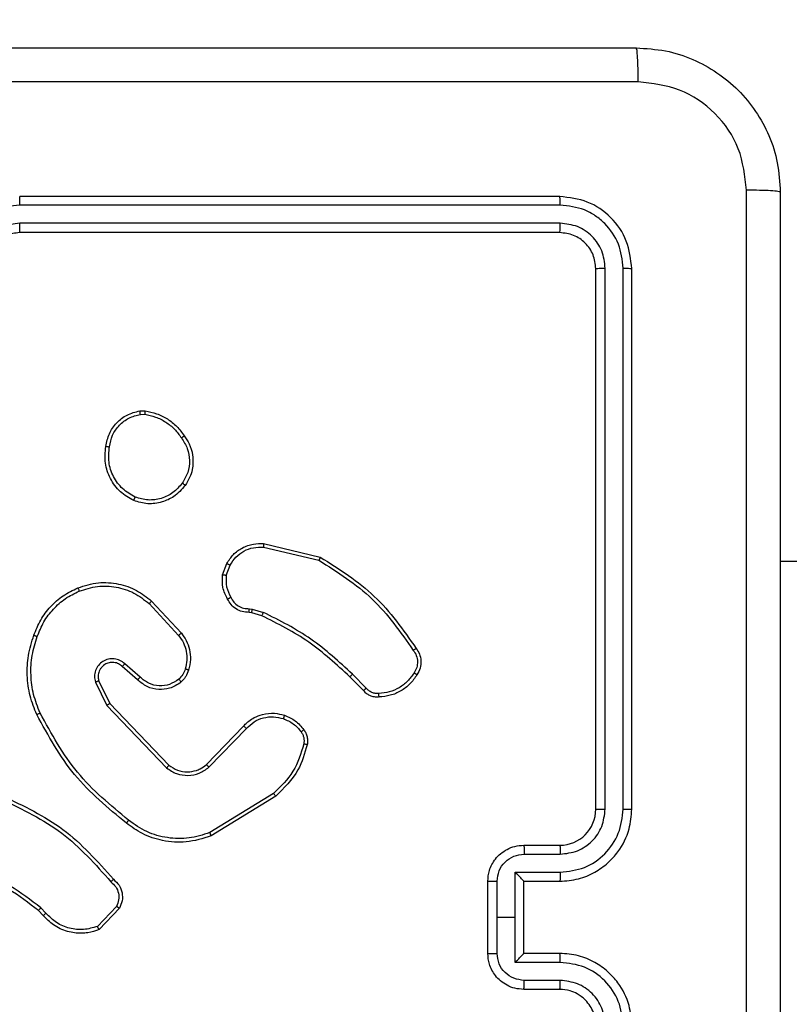
# Model space of a CAD drawing. Units: millimetres. Extents: x 66 to 826, y 243 to 980.
# Drawn here: x 226 to 230, y 751 to 756 of the extents above; entities that cross this region are included whole.
import ezdxf

# ---------------------------------------------------------------- set-up
doc = ezdxf.new("R2010")
doc.units = ezdxf.units.MM
doc.header["$LTSCALE"] = 42
doc.layers.add('FORMAT', color=7, linetype='Continuous')
doc.styles.add('SLDTEXTSTYLE2', font='TXT', dxfattribs={"width": 0.75})
doc.dimstyles.new('SLDDIMSTYLE1', dxfattribs={"dimtxt": 14.7, "dimasz": 13.8684, "dimexe": 0, "dimexo": 0.0625, "dimgap": 3.675, "dimtad": 1, "dimdec": 0, "dimrnd": 1e-09, "dimzin": 12, "dimdsep": 46, "dimtxsty": 'SLDTEXTSTYLE2', "dimsah": 1, "dimcen": 0.09, "dimadec": 0, "dimazin": 3, "dimtfac": 1, "dimtdec": 0, "dimtofl": 0, "dimtmove": 0, "dimatfit": 3, "dimfxl": 1, "dimfrac": 2, "dimtolj": 1, "dimtzin": 12, "dimarcsym": 0})

# ---------------------------------------------------------------- blocks, each defined once
blk = doc.blocks.new('_D_2')
at = {"layer": 'FORMAT'}
for p, q in [((215.9453, 759.2241), (215.9453, 281.4176)), ((525.9453, 595.8876), (525.9453, 281.4176)), ((215.9453, 285.6176), (525.9453, 285.6176))]:
    blk.add_line(p, q, dxfattribs=at)
for points in [[(215.9453, 285.6176), (229.8137, 283.484), (229.8137, 287.7512)], [(525.9453, 285.6176), (512.0769, 287.7512), (512.0769, 283.484)]]:
    blk.add_solid(points, dxfattribs=at)
at = {"layer": 'FORMAT', "insert": (397.8697, 304.5669), "char_height": 14.7, "attachment_point": 1, "style": 'SLDTEXTSTYLE2'}
blk.add_mtext('310', dxfattribs=at)
blk = doc.blocks.new('_D_3')
at = {"layer": 'FORMAT'}
for p, q in [((233.3453, 830.3376), (784.7599, 830.3376)), ((780.5599, 830.3376), (780.5599, 524.3376)), ((528.3953, 524.3376), (784.7599, 524.3376))]:
    blk.add_line(p, q, dxfattribs=at)
for points in [[(780.5599, 830.3376), (778.4263, 816.4692), (782.6935, 816.4692)], [(780.5599, 524.3376), (782.6935, 538.206), (778.4263, 538.206)]]:
    blk.add_solid(points, dxfattribs=at)
at = {"layer": 'FORMAT', "insert": (761.6106, 617.7691), "char_height": 14.7, "attachment_point": 1, "rotation": 90, "style": 'SLDTEXTSTYLE2'}
blk.add_mtext('306', dxfattribs=at)

msp = doc.modelspace()

# ---------------------------------------------------------------- linework, layer by layer
at = {"color": 7, "linetype": 'Continuous', "lineweight": 25}
for p, q in [((228.6203, 755.2626), (225.6204, 755.2626)), ((228.6227, 755.2152), (225.6207, 755.2152)), ((228.6227, 755.1151), (225.6207, 755.1151)), ((228.6203, 755.0626), (225.6204, 755.0626)), ((228.8204, 751.8626), (228.8204, 754.8626)), ((228.8728, 751.863), (228.8729, 754.865)), ((228.9729, 751.863), (228.9729, 754.865)), ((229.0203, 751.8626), (229.0203, 754.8626)), ((226.2876, 754.0731), (226.3171, 754.0733)), ((226.2909, 754.054), (226.3148, 754.0542)), ((226.9739, 753.3172), (227.2824, 753.2441)), ((226.9752, 753.3366), (227.2903, 753.2618)), ((226.7478, 753.1626), (226.7707, 753.2261)), ((226.7679, 753.1595), (226.7888, 753.2171)), ((226.3398, 753.0034), (226.5032, 752.8274)), ((226.3531, 753.0177), (226.5183, 752.8396)), ((226.9091, 752.9527), (226.8946, 752.9548)), ((226.896, 752.9753), (226.9123, 752.973)), ((226.966, 752.9363), (226.9091, 752.9527)), ((226.9123, 752.973), (226.9746, 752.955)), ((226.2753, 752.5807), (226.1904, 752.6545)), ((226.2894, 752.5956), (226.2042, 752.6695)), ((227.5298, 752.5215), (227.4541, 752.5972)), ((227.5456, 752.535), (227.4689, 752.6116)), ((226.0412, 752.568), (226.1047, 752.4381)), ((226.06, 752.574), (226.1207, 752.4494)), ((226.1047, 752.4381), (226.4363, 752.0915)), ((226.1207, 752.4494), (226.4487, 752.1067)), ((226.6581, 752.11), (226.8641, 752.3236)), ((226.6719, 752.0954), (226.8796, 752.3107)), ((227.0307, 751.9497), (226.6765, 751.7325)), ((227.0429, 751.934), (226.6839, 751.714)), ((228.4204, 751.6626), (228.6203, 751.6626)), ((228.4225, 751.6128), (228.6227, 751.6128)), ((228.3725, 751.5128), (228.6226, 751.5128)), ((228.3725, 751.2626), (228.3725, 751.5128)), ((228.2203, 751.0626), (228.2203, 751.4626)), ((228.2724, 751.2626), (228.2724, 751.4627)), ((228.4204, 751.4627), (228.4204, 751.4626)), ((228.4204, 751.4626), (228.6203, 751.4626)), ((228.4204, 751.0626), (228.4204, 751.4626)), ((225.7509, 751.2727), (225.7245, 751.2995)), ((225.7665, 751.2854), (225.7376, 751.3148)), ((226.1576, 751.3232), (226.052, 751.2119)), ((226.1743, 751.3126), (226.0617, 751.1944)), ((228.2724, 751.0625), (228.2724, 751.2626)), ((228.2724, 751.2626), (228.3725, 751.2626)), ((228.3725, 751.0125), (228.3725, 751.2626)), ((228.6226, 751.0125), (228.3725, 751.0125)), ((228.6203, 751.0626), (228.4204, 751.0626)), ((228.4204, 751.0626), (228.4204, 751.0626)), ((228.6227, 750.9124), (228.4225, 750.9124)), ((228.6203, 750.8626), (228.4204, 750.8626))]:
    msp.add_line(p, q, dxfattribs=at)
msp.add_arc((228.6203, 751.8626), 0.2, 270.0004, 359.9987, dxfattribs=at)
for points, knots in [([(220.9953, 756.0876), (221.8893, 756.0876), (223.6775, 756.0876), (226.3632, 756.0876), (228.1514, 756.0876), (229.0453, 756.0876)], [0, 0, 0, 0, 0.333296, 0.666702, 1, 1, 1, 1]), ([(229.0561, 755.8999), (229.0558, 755.9249), (229.0554, 755.9748), (229.0529, 756.0365), (229.0494, 756.0788), (229.0467, 756.0847), (229.0453, 756.0876)], [0, 0, 0, 0, 0.2504004, 0.5000922, 0.7500715, 1, 1, 1, 1]), ([(229.0453, 756.0876), (229.0999, 756.0844), (229.2076, 756.078), (229.4077, 756.013), (229.6254, 755.8675), (229.7709, 755.6498), (229.8357, 755.4496), (229.8421, 755.3421), (229.8453, 755.2876)], [0, 0, 0, 0, 0.130547, 0.257575, 0.500018, 0.742666, 0.869631, 1, 1, 1, 1]), ([(229.0561, 755.8999), (228.1596, 755.8999), (226.3667, 755.8998), (223.674, 755.8998), (221.8811, 755.8999), (220.9846, 755.8999)], [0, 0, 0, 0, 0.333336, 0.666664, 1, 1, 1, 1]), ([(229.6577, 755.2983), (229.6486, 755.3771), (229.6305, 755.5346), (229.4915, 755.7337), (229.2922, 755.8722), (229.1348, 755.8907), (229.0561, 755.8999)], [0, 0, 0, 0, 0.249955, 0.500054, 0.749966, 1, 1, 1, 1]), ([(229.6577, 747.2269), (229.6576, 748.1233), (229.6576, 749.9162), (229.6576, 752.609), (229.6576, 754.4019), (229.6577, 755.2983)], [0, 0, 0, 0, 0.3333364, 0.6666636, 1, 1, 1, 1]), ([(229.8453, 755.2876), (229.8424, 755.289), (229.8366, 755.2917), (229.7943, 755.2951), (229.7325, 755.2976), (229.6826, 755.2981), (229.6577, 755.2983)], [0, 0, 0, 0, 0.24993, 0.499914, 0.749614, 1, 1, 1, 1]), ([(229.8453, 755.2876), (229.8453, 754.3937), (229.8453, 752.6054), (229.8453, 749.9198), (229.8453, 748.1316), (229.8453, 747.2376)], [0, 0, 0, 0, 0.333296, 0.666701, 1, 1, 1, 1]), ([(225.6207, 755.2152), (225.6207, 755.2215), (225.6207, 755.234), (225.6206, 755.2497), (225.6205, 755.2604), (225.6204, 755.2619), (225.6204, 755.2626)], [0, 0, 0, 0, 0.250157, 0.50006, 0.749935, 1, 1, 1, 1]), ([(228.6227, 755.2152), (228.6226, 755.2222), (228.6225, 755.2363), (228.6219, 755.2518), (228.6211, 755.2609), (228.6206, 755.262), (228.6203, 755.2626)], [0, 0, 0, 0, 0.279909, 0.559114, 0.779701, 1, 1, 1, 1]), ([(229.0203, 754.8626), (229.0143, 754.915), (229.0023, 755.0199), (228.9098, 755.1521), (228.7775, 755.2446), (228.6727, 755.2566), (228.6203, 755.2626)], [0, 0, 0, 0, 0.250149, 0.500125, 0.750042, 1, 1, 1, 1]), ([(225.6207, 755.2152), (225.5749, 755.2096), (225.4834, 755.1984), (225.3673, 755.1183), (225.2865, 755.0025), (225.2758, 754.9108), (225.2705, 754.8649)], [0, 0, 0, 0, 0.249902, 0.499842, 0.74954, 1, 1, 1, 1]), ([(228.9729, 754.865), (228.9674, 754.9107), (228.9563, 755.002), (228.8891, 755.0996), (228.8188, 755.1578), (228.7376, 755.2022), (228.6686, 755.21), (228.6227, 755.2152)], [0, 0, 0, 0, 0.249618, 0.499218, 0.623816, 0.749845, 1, 1, 1, 1]), ([(225.6207, 755.1151), (225.5879, 755.1113), (225.5224, 755.1036), (225.4396, 755.0459), (225.3825, 754.9629), (225.3745, 754.8976), (225.3706, 754.8649)], [0, 0, 0, 0, 0.250424, 0.500122, 0.750063, 1, 1, 1, 1]), ([(225.6204, 755.0626), (225.6204, 755.0628), (225.6204, 755.0632), (225.6205, 755.0664), (225.6206, 755.0713), (225.6206, 755.0779), (225.6207, 755.086), (225.6207, 755.0951), (225.6207, 755.105), (225.6207, 755.1117), (225.6207, 755.1151)], [0, 0, 0, 0, 0.125166, 0.250193, 0.375207, 0.499989, 0.624736, 0.749789, 0.874951, 1, 1, 1, 1]), ([(228.6203, 755.0626), (228.6207, 755.0637), (228.6214, 755.0657), (228.6222, 755.0798), (228.6227, 755.0972), (228.6227, 755.1092), (228.6227, 755.1151)], [0, 0, 0, 0, 0.279767, 0.559117, 0.779478, 1, 1, 1, 1]), ([(228.8729, 754.865), (228.8692, 754.8978), (228.8636, 754.947), (228.8319, 755.005), (228.7903, 755.0553), (228.7206, 755.1033), (228.6553, 755.1112), (228.6227, 755.1151)], [0, 0, 0, 0, 0.250154, 0.376175, 0.500778, 0.750384, 1, 1, 1, 1]), ([(225.6204, 755.0626), (225.5947, 755.0597), (225.5467, 755.0544), (225.4855, 755.0153), (225.447, 754.9676), (225.4245, 754.9149), (225.4218, 754.881), (225.4203, 754.8626)], [0, 0, 0, 0, 0.2444408, 0.4573465, 0.6754484, 0.8245453, 1, 1, 1, 1]), ([(228.8204, 754.8626), (228.8173, 754.8888), (228.8113, 754.9412), (228.7651, 755.0074), (228.6989, 755.0536), (228.6465, 755.0596), (228.6203, 755.0626)], [0, 0, 0, 0, 0.25021, 0.500127, 0.749986, 1, 1, 1, 1]), ([(228.8204, 754.8626), (228.8214, 754.863), (228.8235, 754.8637), (228.8376, 754.8645), (228.855, 754.8649), (228.8669, 754.865), (228.8729, 754.865)], [0, 0, 0, 0, 0.279802, 0.558983, 0.779482, 1, 1, 1, 1]), ([(228.9729, 754.865), (228.98, 754.8649), (228.994, 754.8648), (229.0095, 754.8642), (229.0187, 754.8634), (229.0198, 754.8629), (229.0203, 754.8626)], [0, 0, 0, 0, 0.279806, 0.559167, 0.779444, 1, 1, 1, 1]), ([(226.099, 753.8758), (226.1039, 753.8999), (226.1137, 753.9482), (226.1568, 754.0089), (226.2156, 754.055), (226.2634, 754.067), (226.2876, 754.0731)], [0, 0, 0, 0, 0.250001, 0.500014, 0.746668, 1, 1, 1, 1]), ([(226.2909, 754.054), (226.2905, 754.0565), (226.2897, 754.0615), (226.2887, 754.0679), (226.2879, 754.0722), (226.2877, 754.0728), (226.2876, 754.0731)], [0, 0, 0, 0, 0.250311, 0.49994, 0.750074, 1, 1, 1, 1]), ([(226.3171, 754.0733), (226.3171, 754.0729), (226.317, 754.0722), (226.3165, 754.0672), (226.3157, 754.0609), (226.3151, 754.0564), (226.3148, 754.0542)], [0, 0, 0, 0, 0.279898, 0.559131, 0.779319, 1, 1, 1, 1]), ([(226.3171, 754.0733), (226.3387, 754.0691), (226.3821, 754.0605), (226.4418, 754.0301), (226.4952, 753.9886), (226.5216, 753.9522), (226.5349, 753.934)], [0, 0, 0, 0, 0.246995, 0.495993, 0.746994, 1, 1, 1, 1]), ([(226.1191, 753.8735), (226.1236, 753.8955), (226.1325, 753.9395), (226.1716, 753.9954), (226.2255, 754.0376), (226.2691, 754.0485), (226.2909, 754.054)], [0, 0, 0, 0, 0.249959, 0.499934, 0.749783, 1, 1, 1, 1]), ([(226.3148, 754.0542), (226.3353, 754.0501), (226.3763, 754.0418), (226.4323, 754.0126), (226.4821, 753.9739), (226.5066, 753.94), (226.5189, 753.9231)], [0, 0, 0, 0, 0.249903, 0.499997, 0.750075, 1, 1, 1, 1]), ([(226.5349, 753.934), (226.5346, 753.9339), (226.5342, 753.9337), (226.5316, 753.9319), (226.5286, 753.9299), (226.5257, 753.9279), (226.5224, 753.9256), (226.5201, 753.9239), (226.5189, 753.9231)], [0, 0, 0, 0, 0.218203, 0.45679, 0.584592, 0.717405, 0.856213, 1, 1, 1, 1]), ([(226.5189, 753.9231), (226.5311, 753.9041), (226.5555, 753.8661), (226.5669, 753.7984), (226.5583, 753.7303), (226.5351, 753.6915), (226.5235, 753.6721)], [0, 0, 0, 0, 0.249959, 0.499931, 0.749783, 1, 1, 1, 1]), ([(226.5349, 753.934), (226.5444, 753.92), (226.5664, 753.8877), (226.5852, 753.8234), (226.5833, 753.758), (226.5657, 753.7011), (226.5484, 753.6739), (226.5394, 753.6598)], [0, 0, 0, 0, 0.172914, 0.397084, 0.672268, 0.829704, 1, 1, 1, 1]), ([(226.2539, 753.5752), (226.2278, 753.5902), (226.1748, 753.6206), (226.1208, 753.6953), (226.0903, 753.7836), (226.0961, 753.8445), (226.099, 753.8758)], [0, 0, 0, 0, 0.2453317, 0.5000447, 0.7427277, 1, 1, 1, 1]), ([(226.099, 753.8758), (226.0993, 753.8759), (226.0998, 753.8759), (226.1032, 753.8756), (226.107, 753.8752), (226.1106, 753.8747), (226.1147, 753.8742), (226.1176, 753.8737), (226.1191, 753.8735)], [0, 0, 0, 0, 0.218967, 0.458066, 0.585842, 0.718563, 0.856865, 1, 1, 1, 1]), ([(226.262, 753.5942), (226.2375, 753.6085), (226.1886, 753.6371), (226.1381, 753.707), (226.1106, 753.7889), (226.1163, 753.8453), (226.1191, 753.8735)], [0, 0, 0, 0, 0.249952, 0.499914, 0.749747, 1, 1, 1, 1]), ([(226.5394, 753.6598), (226.5196, 753.6373), (226.4841, 753.5967), (226.4094, 753.5636), (226.3313, 753.5525), (226.2796, 753.5677), (226.2539, 753.5752)], [0, 0, 0, 0, 0.277664, 0.4999178, 0.7508974, 1, 1, 1, 1]), ([(226.5235, 753.6721), (226.5074, 753.6534), (226.4753, 753.616), (226.4074, 753.5842), (226.3331, 753.5739), (226.2857, 753.5875), (226.262, 753.5942)], [0, 0, 0, 0, 0.25025, 0.500075, 0.750044, 1, 1, 1, 1]), ([(226.5394, 753.6598), (226.5392, 753.6601), (226.5388, 753.6607), (226.5352, 753.6635), (226.5299, 753.6675), (226.5256, 753.6706), (226.5235, 753.6721)], [0, 0, 0, 0, 0.250208, 0.499911, 0.749878, 1, 1, 1, 1]), ([(226.2539, 753.5752), (226.254, 753.5755), (226.2542, 753.5759), (226.2555, 753.5791), (226.2571, 753.5827), (226.2586, 753.5861), (226.2602, 753.59), (226.2614, 753.5928), (226.262, 753.5942)], [0, 0, 0, 0, 0.216937, 0.455242, 0.583076, 0.716681, 0.85567, 1, 1, 1, 1]), ([(226.7707, 753.2261), (226.7819, 753.2434), (226.8043, 753.278), (226.8563, 753.3154), (226.9151, 753.3373), (226.9562, 753.3368), (226.9752, 753.3366)], [0, 0, 0, 0, 0.250047, 0.500001, 0.769734, 1, 1, 1, 1]), ([(226.7888, 753.2171), (226.7989, 753.2328), (226.8193, 753.264), (226.8651, 753.2972), (226.9179, 753.3174), (226.9553, 753.3173), (226.9739, 753.3172)], [0, 0, 0, 0, 0.250052, 0.500012, 0.749948, 1, 1, 1, 1]), ([(226.9752, 753.3366), (226.9752, 753.3363), (226.9753, 753.3357), (226.975, 753.3313), (226.9746, 753.3249), (226.9741, 753.3198), (226.9739, 753.3172)], [0, 0, 0, 0, 0.250051, 0.499714, 0.749477, 1, 1, 1, 1]), ([(227.2903, 753.2618), (227.2903, 753.2616), (227.2902, 753.2612), (227.289, 753.2585), (227.2876, 753.2553), (227.2861, 753.2521), (227.2844, 753.2483), (227.2831, 753.2456), (227.2824, 753.2441)], [0, 0, 0, 0, 0.201244, 0.435115, 0.563771, 0.700923, 0.846341, 1, 1, 1, 1]), ([(227.2903, 753.2618), (227.3959, 753.1951), (227.6071, 753.0617), (227.7508, 752.8574), (227.8226, 752.7552)], [0, 0, 0, 0, 0.500001, 1, 1, 1, 1]), ([(226.7707, 753.2261), (226.7711, 753.226), (226.7718, 753.2258), (226.7767, 753.2234), (226.7826, 753.2204), (226.7867, 753.2182), (226.7888, 753.2171)], [0, 0, 0, 0, 0.280209, 0.559128, 0.779617, 1, 1, 1, 1]), ([(227.2824, 753.2441), (227.3864, 753.1782), (227.5943, 753.0463), (227.736, 752.8449), (227.8069, 752.7442)], [0, 0, 0, 0, 0.500005, 1, 1, 1, 1]), ([(257.8449, 752.7343), (256.8637, 753.2376), (255.6617, 753.2376), (253.8352, 753.2376), (251.96, 753.2376), (250.5116, 753.2376), (249.4382, 753.2376), (248.6897, 753.2376), (247.8658, 753.2376), (246.9656, 753.2376), (246.0704, 753.2376), (245.1687, 753.2376), (244.2769, 753.2376), (243.33, 753.2376), (242.335, 753.2376), (241.1079, 753.2376), (239.6293, 753.2376), (237.8797, 753.2376), (236.0229, 753.2376), (234.059, 753.2376), (231.9879, 753.2376), (230.5714, 753.2376), (229.8453, 753.2376)], [0, 0, 0, 0, 0.0611884, 0.1335288, 0.2029024, 0.2695104, 0.2944308, 0.3221478, 0.3526618, 0.3859725, 0.4220784, 0.4524035, 0.4844545, 0.51823, 0.5537423, 0.590981, 0.6495921, 0.7120268, 0.7782849, 0.8483664, 0.9222715, 1, 1, 1, 1]), ([(226.7752, 753.0289), (226.7646, 753.0499), (226.7432, 753.092), (226.7463, 753.1391), (226.7478, 753.1626)], [0, 0, 0, 0, 0.500007, 1, 1, 1, 1]), ([(226.7679, 753.1595), (226.7664, 753.1598), (226.7635, 753.1603), (226.7595, 753.161), (226.7559, 753.1616), (226.752, 753.1622), (226.7486, 753.1627), (226.748, 753.1626), (226.7478, 753.1626)], [0, 0, 0, 0, 0.141221, 0.278207, 0.410338, 0.537184, 0.777631, 1, 1, 1, 1]), ([(226.7679, 753.1595), (226.7667, 753.1382), (226.7642, 753.0956), (226.7837, 753.0577), (226.7934, 753.0388)], [0, 0, 0, 0, 0.5000091, 1, 1, 1, 1]), ([(225.6992, 752.8278), (225.7106, 752.8566), (225.7334, 752.9141), (225.7902, 752.9883), (225.8598, 753.0505), (225.9155, 753.0776), (225.9433, 753.0911)], [0, 0, 0, 0, 0.250001, 0.499997, 0.750005, 1, 1, 1, 1]), ([(225.9433, 753.0911), (225.9811, 753.1029), (226.0548, 753.1259), (226.1688, 753.1169), (226.2716, 753.0821), (226.3264, 753.0388), (226.3531, 753.0177)], [0, 0, 0, 0, 0.268423, 0.524556, 0.768424, 1, 1, 1, 1]), ([(225.9433, 753.0911), (225.9435, 753.0909), (225.9438, 753.0903), (225.9457, 753.0862), (225.9482, 753.0802), (225.9502, 753.0755), (225.9512, 753.0731)], [0, 0, 0, 0, 0.249764, 0.49987, 0.74933, 1, 1, 1, 1]), ([(225.9512, 753.0731), (225.9844, 753.0836), (226.0509, 753.1045), (226.1564, 753.0992), (226.2573, 753.0678), (226.3123, 753.0249), (226.3398, 753.0034)], [0, 0, 0, 0, 0.249972, 0.499964, 0.749873, 1, 1, 1, 1]), ([(225.7183, 752.8215), (225.7292, 752.8489), (225.7511, 752.9038), (225.8055, 752.9743), (225.8716, 753.0341), (225.9247, 753.0601), (225.9512, 753.0731)], [0, 0, 0, 0, 0.249929, 0.499993, 0.750073, 1, 1, 1, 1]), ([(226.7752, 753.0289), (226.7755, 753.029), (226.776, 753.0293), (226.7791, 753.031), (226.7826, 753.033), (226.7859, 753.0347), (226.7895, 753.0367), (226.7921, 753.0381), (226.7934, 753.0388)], [0, 0, 0, 0, 0.227352, 0.468797, 0.595582, 0.726515, 0.861486, 1, 1, 1, 1]), ([(226.7934, 753.0388), (226.7985, 753.0293), (226.8087, 753.0103), (226.8339, 752.9895), (226.8637, 752.9763), (226.8852, 752.9756), (226.896, 752.9753)], [0, 0, 0, 0, 0.250068, 0.500003, 0.749931, 1, 1, 1, 1]), ([(226.3531, 753.0177), (226.3529, 753.0175), (226.3524, 753.017), (226.3494, 753.0138), (226.345, 753.0091), (226.3416, 753.0053), (226.3398, 753.0034)], [0, 0, 0, 0, 0.249761, 0.49998, 0.749673, 1, 1, 1, 1]), ([(226.8946, 752.9548), (226.8817, 752.9554), (226.8561, 752.9566), (226.8213, 752.9729), (226.7927, 752.997), (226.781, 753.0183), (226.7752, 753.0289)], [0, 0, 0, 0, 0.25936, 0.51247, 0.759365, 1, 1, 1, 1]), ([(226.8946, 752.9548), (226.8947, 752.955), (226.8949, 752.9556), (226.8952, 752.9592), (226.8954, 752.9632), (226.8956, 752.9668), (226.8958, 752.9709), (226.8959, 752.9738), (226.896, 752.9753)], [0, 0, 0, 0, 0.2278394, 0.4697384, 0.5967535, 0.727546, 0.8619154, 1, 1, 1, 1]), ([(226.9091, 752.9527), (226.9092, 752.9531), (226.9094, 752.9539), (226.9103, 752.9593), (226.9113, 752.966), (226.912, 752.9706), (226.9123, 752.973)], [0, 0, 0, 0, 0.279747, 0.558926, 0.779551, 1, 1, 1, 1]), ([(226.966, 752.9363), (226.9662, 752.9367), (226.9666, 752.9374), (226.9689, 752.9424), (226.9718, 752.9486), (226.9737, 752.9529), (226.9746, 752.955)], [0, 0, 0, 0, 0.279833, 0.558922, 0.779426, 1, 1, 1, 1]), ([(227.4541, 752.5972), (227.3806, 752.6651), (227.2337, 752.8009), (227.0552, 752.8912), (226.966, 752.9363)], [0, 0, 0, 0, 0.4999991, 1, 1, 1, 1]), ([(227.4689, 752.6116), (227.3945, 752.6803), (227.2457, 752.8178), (227.065, 752.9093), (226.9746, 752.955)], [0, 0, 0, 0, 0.499999, 1, 1, 1, 1]), ([(225.7157, 752.3875), (225.7019, 752.4216), (225.6737, 752.4918), (225.6594, 752.6037), (225.6648, 752.7185), (225.6875, 752.7906), (225.6992, 752.8278)], [0, 0, 0, 0, 0.243399, 0.499999, 0.742016, 1, 1, 1, 1]), ([(225.734, 752.3962), (225.7205, 752.4301), (225.6935, 752.498), (225.6803, 752.6072), (225.6854, 752.7171), (225.7073, 752.7867), (225.7183, 752.8215)], [0, 0, 0, 0, 0.249941, 0.499994, 0.75005, 1, 1, 1, 1]), ([(225.6992, 752.8278), (225.6995, 752.8278), (225.6999, 752.8277), (225.7029, 752.8267), (225.7065, 752.8256), (225.7099, 752.8244), (225.7139, 752.823), (225.7168, 752.822), (225.7183, 752.8215)], [0, 0, 0, 0, 0.209283, 0.445241, 0.573439, 0.708776, 0.850919, 1, 1, 1, 1]), ([(226.5183, 752.8396), (226.5181, 752.8395), (226.5176, 752.8391), (226.5141, 752.8363), (226.5091, 752.8323), (226.5052, 752.8291), (226.5032, 752.8274)], [0, 0, 0, 0, 0.249702, 0.499889, 0.74963, 1, 1, 1, 1]), ([(226.5032, 752.8274), (226.5128, 752.8139), (226.532, 752.7868), (226.547, 752.739), (226.5513, 752.689), (226.5437, 752.6567), (226.54, 752.6405)], [0, 0, 0, 0, 0.250026, 0.500001, 0.74997, 1, 1, 1, 1]), ([(226.5183, 752.8396), (226.528, 752.8263), (226.5479, 752.7986), (226.5652, 752.7482), (226.5717, 752.6917), (226.5632, 752.6538), (226.5588, 752.6344)], [0, 0, 0, 0, 0.226433, 0.46859, 0.72645, 1, 1, 1, 1]), ([(227.8226, 752.7552), (227.8224, 752.7551), (227.822, 752.7548), (227.8193, 752.7529), (227.8163, 752.7508), (227.8135, 752.7488), (227.8103, 752.7466), (227.808, 752.745), (227.8069, 752.7442)], [0, 0, 0, 0, 0.227938, 0.470379, 0.597032, 0.727733, 0.862089, 1, 1, 1, 1]), ([(227.8069, 752.7442), (227.8131, 752.7348), (227.8254, 752.7159), (227.8315, 752.6822), (227.8277, 752.6482), (227.8166, 752.6286), (227.8111, 752.6188)], [0, 0, 0, 0, 0.250066, 0.499999, 0.749921, 1, 1, 1, 1]), ([(227.8226, 752.7552), (227.8293, 752.7451), (227.843, 752.7241), (227.8508, 752.6858), (227.8476, 752.6446), (227.8341, 752.6202), (227.8272, 752.6076)], [0, 0, 0, 0, 0.230267, 0.4736985, 0.7302718, 1, 1, 1, 1]), ([(226.2042, 752.6695), (226.1956, 752.6764), (226.1784, 752.6901), (226.1459, 752.6988), (226.1128, 752.6968), (226.082, 752.6841), (226.0569, 752.6621), (226.0407, 752.6332), (226.0341, 752.6002), (226.0388, 752.5787), (226.0412, 752.568)], [0, 0, 0, 0, 0.125106, 0.250179, 0.374963, 0.500016, 0.624906, 0.750002, 0.874992, 1, 1, 1, 1]), ([(226.1904, 752.6545), (226.1837, 752.6599), (226.1702, 752.671), (226.1459, 752.6777), (226.1216, 752.6773), (226.0967, 752.6693), (226.0772, 752.6539), (226.0652, 752.6364), (226.0577, 752.6184), (226.0545, 752.5968), (226.0583, 752.5811), (226.06, 752.574)], [0, 0, 0, 0, 0.122008, 0.248451, 0.350815, 0.467238, 0.617016, 0.696814, 0.769101, 0.89597, 1, 1, 1, 1]), ([(226.1904, 752.6545), (226.1904, 752.6546), (226.1906, 752.6548), (226.1922, 752.6566), (226.1945, 752.6591), (226.1971, 752.6619), (226.2004, 752.6654), (226.2029, 752.6681), (226.2042, 752.6695)], [0, 0, 0, 0, 0.1560478, 0.3744672, 0.5071724, 0.6554913, 0.8201081, 1, 1, 1, 1]), ([(226.54, 752.6405), (226.536, 752.6298), (226.528, 752.6085), (226.5121, 752.5922), (226.5042, 752.5841)], [0, 0, 0, 0, 0.500002, 1, 1, 1, 1]), ([(226.5588, 752.6344), (226.5541, 752.622), (226.5489, 752.6081), (226.5392, 752.5936), (226.5315, 752.5829), (226.5232, 752.5748), (226.5169, 752.5686)], [0, 0, 0, 0, 0.4994536, 0.5601027, 0.6638518, 1, 1, 1, 1]), ([(226.5588, 752.6344), (226.5585, 752.6345), (226.5579, 752.6348), (226.5537, 752.6363), (226.5474, 752.6383), (226.5425, 752.6397), (226.54, 752.6405)], [0, 0, 0, 0, 0.250074, 0.500174, 0.749853, 1, 1, 1, 1]), ([(227.4541, 752.5972), (227.4542, 752.5973), (227.4543, 752.5974), (227.4552, 752.5982), (227.4566, 752.5996), (227.4584, 752.6014), (227.4607, 752.6036), (227.4633, 752.6061), (227.466, 752.6088), (227.468, 752.6107), (227.4689, 752.6116)], [0, 0, 0, 0, 0.125048, 0.249983, 0.375435, 0.500118, 0.624663, 0.749984, 0.874881, 1, 1, 1, 1]), ([(227.8111, 752.6188), (227.7997, 752.6027), (227.777, 752.5704), (227.729, 752.5349), (227.6743, 752.511), (227.635, 752.5074), (227.6153, 752.5056)], [0, 0, 0, 0, 0.250035, 0.500001, 0.749968, 1, 1, 1, 1]), ([(227.8272, 752.6076), (227.8149, 752.5902), (227.7904, 752.5554), (227.7386, 752.5172), (227.6797, 752.4913), (227.6373, 752.4873), (227.6161, 752.4853)], [0, 0, 0, 0, 0.250011, 0.50001, 0.750008, 1, 1, 1, 1]), ([(227.8272, 752.6076), (227.827, 752.6078), (227.8267, 752.6083), (227.824, 752.6102), (227.8209, 752.6123), (227.818, 752.6143), (227.8147, 752.6165), (227.8123, 752.618), (227.8111, 752.6188)], [0, 0, 0, 0, 0.22217, 0.462961, 0.589904, 0.721854, 0.85861, 1, 1, 1, 1]), ([(226.06, 752.574), (226.0597, 752.5739), (226.059, 752.5738), (226.0548, 752.5724), (226.0486, 752.5704), (226.0437, 752.5688), (226.0412, 752.568)], [0, 0, 0, 0, 0.250375, 0.500348, 0.749667, 1, 1, 1, 1]), ([(226.2753, 752.5807), (226.2755, 752.5809), (226.2758, 752.5812), (226.278, 752.5835), (226.2806, 752.5863), (226.2832, 752.589), (226.2862, 752.5922), (226.2883, 752.5944), (226.2894, 752.5956)], [0, 0, 0, 0, 0.20645, 0.441274, 0.569609, 0.705724, 0.849208, 1, 1, 1, 1]), ([(226.5169, 752.5686), (226.5065, 752.5609), (226.4869, 752.5463), (226.4452, 752.5299), (226.3909, 752.5234), (226.3262, 752.5383), (226.292, 752.5668), (226.2753, 752.5807)], [0, 0, 0, 0, 0.145291, 0.276006, 0.502127, 0.756351, 1, 1, 1, 1]), ([(226.5042, 752.5841), (226.4876, 752.5731), (226.4545, 752.5512), (226.3944, 752.5439), (226.3352, 752.5573), (226.3047, 752.5828), (226.2894, 752.5956)], [0, 0, 0, 0, 0.249931, 0.499861, 0.749615, 1, 1, 1, 1]), ([(226.5169, 752.5686), (226.5167, 752.5689), (226.5164, 752.5694), (226.5135, 752.573), (226.5093, 752.5781), (226.5059, 752.5821), (226.5042, 752.5841)], [0, 0, 0, 0, 0.25028, 0.500001, 0.749804, 1, 1, 1, 1]), ([(227.5298, 752.5215), (227.53, 752.5216), (227.5304, 752.5219), (227.533, 752.5241), (227.536, 752.5266), (227.5388, 752.5291), (227.5421, 752.5319), (227.5444, 752.5339), (227.5456, 752.535)], [0, 0, 0, 0, 0.2128001, 0.4499262, 0.5779482, 0.7124262, 0.8530629, 1, 1, 1, 1]), ([(227.6161, 752.4853), (227.6075, 752.485), (227.5903, 752.4842), (227.566, 752.4918), (227.5451, 752.5042), (227.5348, 752.5159), (227.5298, 752.5215)], [0, 0, 0, 0, 0.262908, 0.524956, 0.770671, 1, 1, 1, 1]), ([(227.6153, 752.5056), (227.6087, 752.5053), (227.5954, 752.5045), (227.5761, 752.51), (227.5587, 752.52), (227.5499, 752.53), (227.5456, 752.535)], [0, 0, 0, 0, 0.250041, 0.499968, 0.74998, 1, 1, 1, 1]), ([(227.6161, 752.4853), (227.6162, 752.4857), (227.6163, 752.4863), (227.6162, 752.4908), (227.6159, 752.4964), (227.6156, 752.5016), (227.6154, 752.5043), (227.6153, 752.5056)], [0, 0, 0, 0, 0.241784, 0.488791, 0.741024, 0.869815, 1, 1, 1, 1]), ([(226.1207, 752.4494), (226.1206, 752.4493), (226.1202, 752.4491), (226.1179, 752.4475), (226.115, 752.4454), (226.1121, 752.4434), (226.1086, 752.4409), (226.106, 752.4391), (226.1047, 752.4381)], [0, 0, 0, 0, 0.194219, 0.425356, 0.554764, 0.693746, 0.842307, 1, 1, 1, 1]), ([(225.7157, 752.3875), (225.716, 752.3877), (225.7165, 752.388), (225.7207, 752.39), (225.7268, 752.3929), (225.7316, 752.3951), (225.734, 752.3962)], [0, 0, 0, 0, 0.249956, 0.500079, 0.749836, 1, 1, 1, 1]), ([(226.213, 751.7851), (226.1108, 751.8695), (225.9064, 752.0385), (225.7792, 752.2712), (225.7157, 752.3875)], [0, 0, 0, 0, 0.500137, 1, 1, 1, 1]), ([(226.2255, 751.801), (226.1246, 751.8845), (225.9227, 752.0516), (225.7969, 752.2813), (225.734, 752.3962)], [0, 0, 0, 0, 0.4999991, 1, 1, 1, 1]), ([(226.8641, 752.3236), (226.8672, 752.3271), (226.8761, 752.3368), (226.8953, 752.3536), (226.9262, 752.3738), (226.974, 752.3924), (227.0326, 752.399), (227.0728, 752.3886), (227.0909, 752.3839)], [0, 0, 0, 0, 0.056659, 0.159019, 0.307045, 0.500611, 0.775365, 1, 1, 1, 1]), ([(227.0909, 752.3839), (227.0908, 752.3836), (227.0907, 752.383), (227.0894, 752.3787), (227.0874, 752.3726), (227.0857, 752.3677), (227.0849, 752.3653)], [0, 0, 0, 0, 0.249806, 0.499656, 0.749512, 1, 1, 1, 1]), ([(227.0909, 752.3839), (227.1121, 752.3747), (227.1544, 752.3563), (227.1844, 752.3212), (227.1994, 752.3036)], [0, 0, 0, 0, 0.49999, 1, 1, 1, 1]), ([(226.8641, 752.3236), (226.8644, 752.3234), (226.8651, 752.323), (226.8692, 752.3196), (226.8743, 752.3152), (226.8778, 752.3122), (226.8796, 752.3107)], [0, 0, 0, 0, 0.279481, 0.559029, 0.779341, 1, 1, 1, 1]), ([(226.8796, 752.3107), (226.8932, 752.3237), (226.9205, 752.3497), (226.9733, 752.3716), (227.03, 752.379), (227.0666, 752.3699), (227.0849, 752.3653)], [0, 0, 0, 0, 0.2499614, 0.4999542, 0.7498449, 1, 1, 1, 1]), ([(227.0849, 752.3653), (227.1042, 752.3569), (227.1427, 752.34), (227.1701, 752.3081), (227.1838, 752.2921)], [0, 0, 0, 0, 0.50002, 1, 1, 1, 1]), ([(227.1994, 752.3036), (227.1991, 752.3034), (227.1986, 752.3029), (227.1944, 752.2999), (227.1893, 752.2961), (227.1856, 752.2934), (227.1838, 752.2921)], [0, 0, 0, 0, 0.279943, 0.559172, 0.779494, 1, 1, 1, 1]), ([(227.1838, 752.2921), (227.187, 752.2871), (227.1933, 752.2771), (227.1986, 752.26), (227.2008, 752.2423), (227.1991, 752.2306), (227.1983, 752.2247)], [0, 0, 0, 0, 0.249922, 0.499989, 0.750055, 1, 1, 1, 1]), ([(227.1994, 752.3036), (227.2033, 752.2976), (227.211, 752.2855), (227.2177, 752.2646), (227.2205, 752.2426), (227.2184, 752.2279), (227.2174, 752.2205)], [0, 0, 0, 0, 0.243923, 0.491898, 0.743924, 1, 1, 1, 1]), ([(227.1983, 752.2247), (227.1822, 752.1717), (227.15, 752.0656), (227.0705, 751.9883), (227.0307, 751.9497)], [0, 0, 0, 0, 0.499993, 1, 1, 1, 1]), ([(227.2174, 752.2205), (227.2033, 752.1719), (227.1713, 752.0612), (227.089, 751.9797), (227.0429, 751.934)], [0, 0, 0, 0, 0.439108, 1, 1, 1, 1]), ([(227.2174, 752.2205), (227.2171, 752.2206), (227.2165, 752.2208), (227.2122, 752.2218), (227.2059, 752.2232), (227.2008, 752.2242), (227.1983, 752.2247)], [0, 0, 0, 0, 0.2500632, 0.5001131, 0.7498186, 1, 1, 1, 1]), ([(226.4487, 752.1067), (226.4485, 752.1065), (226.4482, 752.106), (226.4453, 752.1025), (226.4412, 752.0975), (226.438, 752.0935), (226.4363, 752.0915)], [0, 0, 0, 0, 0.249971, 0.499671, 0.749642, 1, 1, 1, 1]), ([(226.4487, 752.1067), (226.4643, 752.0964), (226.4954, 752.0758), (226.5503, 752.0674), (226.5931, 752.0742), (226.6291, 752.0884), (226.6466, 752.1014), (226.6581, 752.11)], [0, 0, 0, 0, 0.244213, 0.489939, 0.713029, 0.811019, 1, 1, 1, 1]), ([(226.6581, 752.11), (226.6584, 752.1098), (226.6589, 752.1094), (226.6622, 752.1061), (226.6667, 752.1012), (226.6702, 752.0973), (226.6719, 752.0954)], [0, 0, 0, 0, 0.25041, 0.499864, 0.74988, 1, 1, 1, 1]), ([(226.4363, 752.0915), (226.4543, 752.0797), (226.4902, 752.0561), (226.5549, 752.047), (226.6192, 752.0585), (226.6544, 752.0831), (226.6719, 752.0954)], [0, 0, 0, 0, 0.250292, 0.500094, 0.750059, 1, 1, 1, 1]), ([(227.0429, 751.934), (227.0427, 751.9343), (227.0424, 751.9348), (227.0397, 751.9385), (227.0356, 751.9436), (227.0324, 751.9477), (227.0307, 751.9497)], [0, 0, 0, 0, 0.250153, 0.49983, 0.749835, 1, 1, 1, 1]), ([(225.5187, 751.9182), (225.6356, 751.8621), (225.8693, 751.7501), (226.0413, 751.5562), (226.1273, 751.4592)], [0, 0, 0, 0, 0.4999961, 1, 1, 1, 1]), ([(225.525, 751.937), (225.6418, 751.8814), (225.8785, 751.7688), (226.0528, 751.573), (226.1412, 751.4737)], [0, 0, 0, 0, 0.4932661, 1, 1, 1, 1]), ([(228.6203, 751.4626), (228.6554, 751.4653), (228.7231, 751.4704), (228.8142, 751.5088), (228.888, 751.5611), (228.9582, 751.639), (229.0105, 751.7413), (229.0173, 751.8256), (229.0203, 751.8626)], [0, 0, 0, 0, 0.167663, 0.3232, 0.46661, 0.597875, 0.823049, 1, 1, 1, 1]), ([(228.6226, 751.5128), (228.6686, 751.5181), (228.7602, 751.5287), (228.8761, 751.6095), (228.9561, 751.7256), (228.9673, 751.8172), (228.9729, 751.863)], [0, 0, 0, 0, 0.250456, 0.500147, 0.750095, 1, 1, 1, 1]), ([(228.6227, 751.6128), (228.6554, 751.6166), (228.7209, 751.6243), (228.8037, 751.682), (228.8609, 751.7649), (228.8688, 751.8303), (228.8728, 751.863)], [0, 0, 0, 0, 0.250448, 0.500144, 0.750096, 1, 1, 1, 1]), ([(228.8204, 751.8626), (228.8206, 751.8626), (228.821, 751.8627), (228.8242, 751.8628), (228.8291, 751.8628), (228.8356, 751.8629), (228.8437, 751.8629), (228.8528, 751.863), (228.8627, 751.863), (228.8694, 751.863), (228.8728, 751.863)], [0, 0, 0, 0, 0.1248834, 0.2502096, 0.3752191, 0.4999957, 0.6247339, 0.7498085, 0.8749565, 1, 1, 1, 1]), ([(228.9729, 751.863), (228.9792, 751.863), (228.9917, 751.863), (229.0074, 751.8629), (229.0182, 751.8628), (229.0196, 751.8627), (229.0203, 751.8626)], [0, 0, 0, 0, 0.250119, 0.500039, 0.749937, 1, 1, 1, 1]), ([(226.2255, 751.801), (226.2245, 751.7998), (226.2227, 751.7973), (226.22, 751.7939), (226.2178, 751.791), (226.2154, 751.7881), (226.2135, 751.7856), (226.2132, 751.7852), (226.213, 751.7851)], [0, 0, 0, 0, 0.150126, 0.293207, 0.4292, 0.557764, 0.793012, 1, 1, 1, 1]), ([(226.6839, 751.714), (226.638, 751.6998), (226.5502, 751.6727), (226.4175, 751.6833), (226.3033, 751.7205), (226.242, 751.7643), (226.213, 751.7851)], [0, 0, 0, 0, 0.286576, 0.548803, 0.786617, 1, 1, 1, 1]), ([(226.6765, 751.7325), (226.6383, 751.7204), (226.562, 751.6961), (226.4409, 751.6999), (226.324, 751.7321), (226.2583, 751.778), (226.2255, 751.801)], [0, 0, 0, 0, 0.249979, 0.499964, 0.749895, 1, 1, 1, 1]), ([(226.6839, 751.714), (226.6838, 751.7143), (226.6836, 751.7149), (226.682, 751.7191), (226.6795, 751.7253), (226.6775, 751.7301), (226.6765, 751.7325)], [0, 0, 0, 0, 0.250034, 0.500016, 0.749876, 1, 1, 1, 1]), ([(228.2203, 751.4626), (228.2221, 751.4828), (228.2261, 751.5271), (228.2548, 751.5794), (228.2911, 751.6172), (228.3276, 751.6416), (228.3716, 751.6591), (228.4038, 751.6614), (228.4204, 751.6626)], [0, 0, 0, 0, 0.19268, 0.423081, 0.55304, 0.692525, 0.841515, 1, 1, 1, 1]), ([(228.2724, 751.4627), (228.2747, 751.4824), (228.2793, 751.5217), (228.314, 751.5714), (228.3637, 751.6057), (228.4029, 751.6104), (228.4225, 751.6128)], [0, 0, 0, 0, 0.250434, 0.500119, 0.750065, 1, 1, 1, 1]), ([(228.4204, 751.6626), (228.4207, 751.6617), (228.4213, 751.6597), (228.422, 751.6465), (228.4224, 751.6301), (228.4225, 751.6186), (228.4225, 751.6128)], [0, 0, 0, 0, 0.280024, 0.55903, 0.779532, 1, 1, 1, 1]), ([(228.6203, 751.6626), (228.6206, 751.6618), (228.6213, 751.6603), (228.622, 751.6489), (228.6225, 751.6324), (228.6226, 751.6194), (228.6227, 751.6128)], [0, 0, 0, 0, 0.250141, 0.500041, 0.749797, 1, 1, 1, 1]), ([(225.7245, 751.2995), (225.6708, 751.3414), (225.5623, 751.426), (225.4357, 751.4801), (225.3718, 751.5075)], [0, 0, 0, 0, 0.494658, 1, 1, 1, 1]), ([(225.7376, 751.3148), (225.6823, 751.3578), (225.5717, 751.4438), (225.4429, 751.4988), (225.3785, 751.5264)], [0, 0, 0, 0, 0.500008, 1, 1, 1, 1]), ([(228.4204, 751.4627), (228.4201, 751.463), (228.4197, 751.4638), (228.4164, 751.4676), (228.4111, 751.4733), (228.4021, 751.4827), (228.389, 751.4962), (228.378, 751.5072), (228.3725, 751.5128)], [0, 0, 0, 0, 0.1075279, 0.2244524, 0.3535297, 0.4975249, 0.7485491, 1, 1, 1, 1]), ([(228.6226, 751.5128), (228.6226, 751.5062), (228.6225, 751.4931), (228.622, 751.4765), (228.6213, 751.465), (228.6206, 751.4634), (228.6203, 751.4626)], [0, 0, 0, 0, 0.2501585, 0.4999108, 0.7497932, 1, 1, 1, 1]), ([(226.1412, 751.4737), (226.141, 751.4735), (226.1406, 751.4731), (226.1382, 751.4706), (226.1355, 751.4678), (226.133, 751.4652), (226.1303, 751.4623), (226.1283, 751.4603), (226.1273, 751.4592)], [0, 0, 0, 0, 0.2276433, 0.4703304, 0.5968402, 0.7276072, 0.8618418, 1, 1, 1, 1]), ([(226.1273, 751.4592), (226.1369, 751.4507), (226.156, 751.4337), (226.1708, 751.3976), (226.173, 751.3585), (226.1628, 751.335), (226.1576, 751.3232)], [0, 0, 0, 0, 0.249963, 0.499911, 0.749642, 1, 1, 1, 1]), ([(226.1412, 751.4737), (226.1525, 751.4632), (226.1749, 751.4424), (226.1911, 751.3989), (226.1926, 751.3532), (226.1804, 751.3261), (226.1743, 751.3126)], [0, 0, 0, 0, 0.254948, 0.506592, 0.754942, 1, 1, 1, 1]), ([(228.2203, 751.4626), (228.2206, 751.4626), (228.221, 751.4626), (228.2241, 751.4627), (228.229, 751.4627), (228.2355, 751.4627), (228.2435, 751.4627), (228.2525, 751.4627), (228.2623, 751.4627), (228.269, 751.4627), (228.2724, 751.4627)], [0, 0, 0, 0, 0.125193, 0.250153, 0.375231, 0.500141, 0.624849, 0.749806, 0.874936, 1, 1, 1, 1]), ([(225.7245, 751.2995), (225.7248, 751.2998), (225.7253, 751.3004), (225.7288, 751.3045), (225.7331, 751.3095), (225.7361, 751.313), (225.7376, 751.3148)], [0, 0, 0, 0, 0.279761, 0.559248, 0.779643, 1, 1, 1, 1]), ([(225.7509, 751.2727), (225.7511, 751.2729), (225.7516, 751.2733), (225.7552, 751.2762), (225.7604, 751.2804), (225.7645, 751.2838), (225.7665, 751.2854)], [0, 0, 0, 0, 0.250304, 0.499688, 0.749826, 1, 1, 1, 1]), ([(226.052, 751.2119), (226.0266, 751.2045), (225.976, 751.1897), (225.8963, 751.1984), (225.8222, 751.2291), (225.7851, 751.2666), (225.7665, 751.2854)], [0, 0, 0, 0, 0.249981, 0.499933, 0.749803, 1, 1, 1, 1]), ([(226.1743, 751.3126), (226.1741, 751.3127), (226.1737, 751.313), (226.1711, 751.3147), (226.1679, 751.3167), (226.1649, 751.3187), (226.1614, 751.3209), (226.1589, 751.3224), (226.1576, 751.3232)], [0, 0, 0, 0, 0.215628, 0.4535408, 0.5814611, 0.7152964, 0.8548369, 1, 1, 1, 1]), ([(226.0617, 751.1944), (226.0411, 751.1875), (226.0094, 751.1769), (225.9498, 751.1724), (225.8829, 751.1809), (225.8071, 751.2149), (225.7689, 751.2542), (225.7509, 751.2727)], [0, 0, 0, 0, 0.1901878, 0.2906634, 0.5222561, 0.7751441, 1, 1, 1, 1]), ([(226.0617, 751.1944), (226.0616, 751.1946), (226.0614, 751.195), (226.0598, 751.1978), (226.058, 751.2011), (226.0562, 751.2043), (226.0542, 751.2079), (226.0527, 751.2105), (226.052, 751.2119)], [0, 0, 0, 0, 0.2134669, 0.4510113, 0.5787562, 0.712898, 0.8534384, 1, 1, 1, 1]), ([(228.2203, 751.0626), (228.2206, 751.0626), (228.221, 751.0626), (228.2241, 751.0626), (228.229, 751.0625), (228.2355, 751.0625), (228.2435, 751.0625), (228.2525, 751.0625), (228.2623, 751.0625), (228.269, 751.0625), (228.2724, 751.0625)], [0, 0, 0, 0, 0.125191, 0.25043, 0.375245, 0.500153, 0.624857, 0.749811, 0.874938, 1, 1, 1, 1]), ([(228.4204, 750.8626), (228.4038, 750.8638), (228.3716, 750.8661), (228.3276, 750.8836), (228.2911, 750.908), (228.2548, 750.9458), (228.2261, 750.9981), (228.2221, 751.0424), (228.2203, 751.0626)], [0, 0, 0, 0, 0.158485, 0.307475, 0.446959, 0.576919, 0.807319, 1, 1, 1, 1]), ([(228.4225, 750.9124), (228.4029, 750.9148), (228.3637, 750.9196), (228.314, 750.9538), (228.2793, 751.0035), (228.2747, 751.0428), (228.2724, 751.0625)], [0, 0, 0, 0, 0.249933, 0.499878, 0.749572, 1, 1, 1, 1]), ([(228.3725, 751.0125), (228.378, 751.018), (228.389, 751.029), (228.4021, 751.0425), (228.4111, 751.0519), (228.4164, 751.0576), (228.4197, 751.0614), (228.4201, 751.0622), (228.4204, 751.0626)], [0, 0, 0, 0, 0.251451, 0.502476, 0.646469, 0.775546, 0.892472, 1, 1, 1, 1]), ([(228.6226, 751.0125), (228.6226, 751.019), (228.6225, 751.0321), (228.622, 751.0488), (228.6213, 751.0603), (228.6206, 751.0618), (228.6203, 751.0626)], [0, 0, 0, 0, 0.250162, 0.499917, 0.749795, 1, 1, 1, 1]), ([(229.0203, 750.6626), (229.0173, 750.6997), (229.0105, 750.7839), (228.9582, 750.8862), (228.888, 750.9641), (228.8142, 751.0164), (228.7231, 751.0548), (228.6554, 751.0599), (228.6203, 751.0626)], [0, 0, 0, 0, 0.176951, 0.402125, 0.53339, 0.6768, 0.832337, 1, 1, 1, 1]), ([(228.9729, 750.6622), (228.9673, 750.708), (228.9561, 750.7996), (228.8761, 750.9157), (228.7602, 750.9965), (228.6686, 751.0071), (228.6226, 751.0125)], [0, 0, 0, 0, 0.249905, 0.499851, 0.749543, 1, 1, 1, 1]), ([(228.4204, 750.8626), (228.4207, 750.8636), (228.4213, 750.8655), (228.422, 750.8787), (228.4224, 750.8952), (228.4225, 750.9066), (228.4225, 750.9124)], [0, 0, 0, 0, 0.280022, 0.559027, 0.779528, 1, 1, 1, 1]), ([(228.6203, 750.8626), (228.6206, 750.8634), (228.6213, 750.8649), (228.622, 750.8763), (228.6225, 750.8928), (228.6226, 750.9059), (228.6227, 750.9124)], [0, 0, 0, 0, 0.2501407, 0.500041, 0.7497965, 1, 1, 1, 1]), ([(228.8728, 750.6622), (228.8688, 750.6949), (228.8609, 750.7603), (228.8037, 750.8433), (228.7209, 750.901), (228.6554, 750.9086), (228.6227, 750.9124)], [0, 0, 0, 0, 0.249902, 0.499854, 0.749552, 1, 1, 1, 1]), ([(228.8204, 750.6626), (228.8178, 750.6872), (228.8139, 750.7251), (228.7898, 750.7713), (228.7664, 750.8009), (228.7412, 750.8229), (228.7129, 750.841), (228.6734, 750.8582), (228.6397, 750.861), (228.6203, 750.8626)], [0, 0, 0, 0, 0.233629, 0.360023, 0.492481, 0.592722, 0.67902, 0.814855, 1, 1, 1, 1])]:
    msp.add_open_spline(points, degree=3, knots=knots, dxfattribs=at)

# ---------------------------------------------------------------- dimensions: what is measured, and where the dimension line sits
at = {"layer": 'FORMAT'}
dim = msp.add_linear_dim(base=(780.5599, 524.3376), p1=(229.1453, 830.3376), p2=(524.1953, 524.3376), angle=90, dimstyle='SLDDIMSTYLE1', dxfattribs=at)
dim.commit()
dim.dimension.update_dxf_attribs({"geometry": '_D_3', "text_midpoint": (780.5599, 634.0616), "dimtype": 160})
dim = msp.add_linear_dim(base=(525.9453, 285.6176), p1=(215.9453, 763.4241), p2=(525.9453, 600.0876), dimstyle='SLDDIMSTYLE1', dxfattribs=at)
dim.commit()
dim.dimension.update_dxf_attribs({"geometry": '_D_2', "text_midpoint": (414.1622, 285.6176), "dimtype": 160})

doc.saveas('drawing.dxf')
